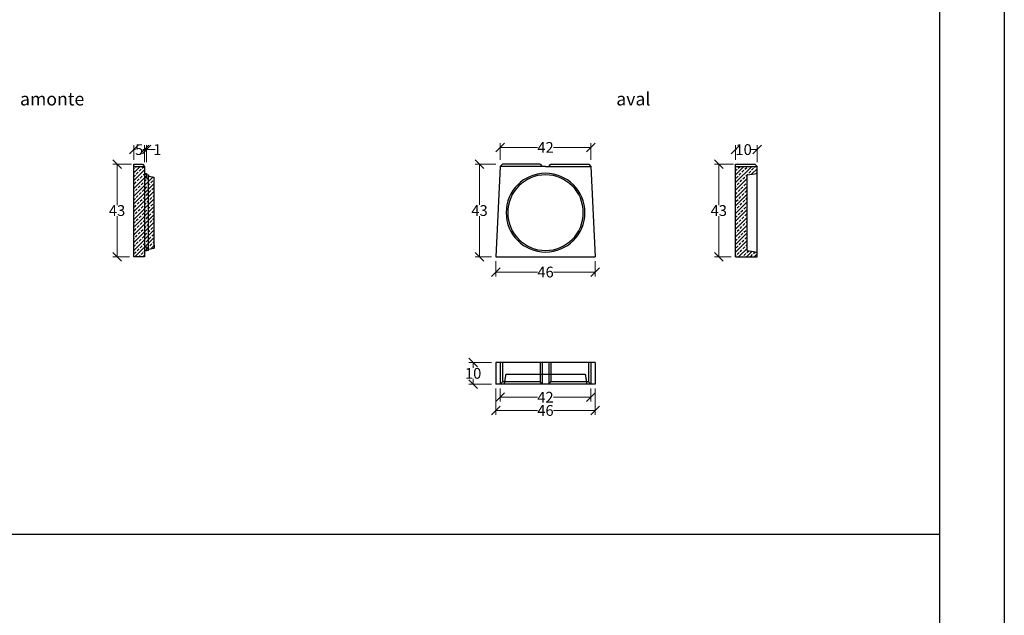
# Model space of a CAD drawing. Units: millimetres. Extents: x -3230 to 16300, y -13670 to 6842.
# Drawn here: x 11739 to 16300, y -10911 to -8152 of the extents above; entities that cross this region are included whole.
import ezdxf
from ezdxf.enums import TextEntityAlignment as Align

# ---------------------------------------------------------------- set-up
doc = ezdxf.new("R2010")
doc.units = ezdxf.units.MM
doc.linetypes.add('HIDDEN', pattern=[9.525, 6.35, -3.175])
for name, color, linetype in [('Bauteil', 7, 'Continuous'), ('dimensioning', 7, 'Continuous'), ('Text', 7, 'Continuous')]:
    doc.layers.add(name, color=color, linetype=linetype)
doc.styles.add('Schlitzrinne Textstile', font='arial.ttf')
doc.dimstyles.new('Schlitzrinne Bemaßung', dxfattribs={"dimtxt": 35, "dimasz": 35, "dimexe": 20, "dimexo": 20, "dimgap": 0.09, "dimtad": 0, "dimtih": 1, "dimtoh": 1, "dimdec": 0, "dimlfac": 0.1, "dimzin": 0, "dimdsep": 46, "dimtxsty": 'Schlitzrinne Textstile', "dimblk": 'OBLIQUE', "dimblk1": 'OBLIQUE', "dimblk2": 'OBLIQUE', "dimcen": 0.09, "dimadec": 0, "dimazin": 0, "dimtfac": 1, "dimtdec": 4, "dimtofl": 0, "dimtmove": 0, "dimatfit": 3, "dimldrblk": 'OBLIQUE', "dimfxl": 1, "dimtolj": 1, "dimtzin": 0, "dimlwd": 5, "dimlwe": 5, "dimarcsym": 0})

# ---------------------------------------------------------------- blocks, each defined once
blk = doc.blocks.new('_Oblique')
at = {"color": 0, "linetype": 'ByBlock', "lineweight": -2}
blk.add_line((-0.5, -0.5), (0.5, 0.5), dxfattribs=at)
blk = doc.blocks.new('*D288')
at = {"layer": 'Defpoints', "color": 0, "transparency": 16777216}
for p in [(13944.3, -9840.1), (14405.1, -9840.1), (13944.3, -9962)]:
    blk.add_point(p, dxfattribs=at)
at = {"layer": 'dimensioning', "color": 0, "lineweight": 5, "transparency": 16777216}
for p, q in [((13944.3, -9860.1), (13944.3, -9982)), ((14405.1, -9860.1), (14405.1, -9982)), ((13944.3, -9962), (14137.8, -9962)), ((14405.1, -9962), (14211.6, -9962))]:
    blk.add_line(p, q, dxfattribs=at)
at = {"layer": 'dimensioning', "color": 0, "lineweight": 5, "transparency": 16777216, "xscale": 40, "yscale": 40, "zscale": 40, "rotation": 180}
blk.add_blockref('_Oblique', (13944.3, -9962), dxfattribs=at)
at = {"layer": 'dimensioning', "color": 0, "lineweight": 5, "transparency": 16777216, "xscale": 40, "yscale": 40, "zscale": 40}
blk.add_blockref('_Oblique', (14405.1, -9962), dxfattribs=at)
at = {"layer": 'dimensioning', "color": 0, "transparency": 16777216, "insert": (14174.7, -9962), "char_height": 50, "attachment_point": 5, "style": 'Schlitzrinne Textstile'}
blk.add_mtext('\\A1;46', dxfattribs=at)
blk = doc.blocks.new('*D289')
at = {"layer": 'Defpoints', "color": 0, "transparency": 16777216}
for p in [(13964.7, -9840.1), (14384.7, -9840.1), (13964.7, -9900.8)]:
    blk.add_point(p, dxfattribs=at)
at = {"layer": 'dimensioning', "color": 0, "lineweight": 5, "transparency": 16777216}
for p, q in [((13964.7, -9860.1), (13964.7, -9920.8)), ((14384.7, -9860.1), (14384.7, -9920.8)), ((13964.7, -9900.8), (14138.1, -9900.8)), ((14384.7, -9900.8), (14211.4, -9900.8))]:
    blk.add_line(p, q, dxfattribs=at)
at = {"layer": 'dimensioning', "color": 0, "lineweight": 5, "transparency": 16777216, "xscale": 40, "yscale": 40, "zscale": 40, "rotation": 180}
blk.add_blockref('_Oblique', (13964.7, -9900.8), dxfattribs=at)
at = {"layer": 'dimensioning', "color": 0, "lineweight": 5, "transparency": 16777216, "xscale": 40, "yscale": 40, "zscale": 40}
blk.add_blockref('_Oblique', (14384.7, -9900.8), dxfattribs=at)
at = {"layer": 'dimensioning', "color": 0, "transparency": 16777216, "insert": (14174.7, -9900.8), "char_height": 50, "attachment_point": 5, "style": 'Schlitzrinne Textstile'}
blk.add_mtext('\\A1;42', dxfattribs=at)
blk = doc.blocks.new('*D290')
at = {"layer": 'Defpoints', "color": 0, "transparency": 16777216}
for p in [(13839.8, -9740.1), (13944.3, -9740.1), (13944.3, -9840.1)]:
    blk.add_point(p, dxfattribs=at)
at = {"layer": 'dimensioning', "color": 0, "lineweight": 5, "transparency": 16777216}
for p, q in [((13924.3, -9740.1), (13819.8, -9740.1)), ((13839.8, -9740.1), (13839.8, -9764.5)), ((13924.3, -9840.1), (13819.8, -9840.1)), ((13839.8, -9840.1), (13839.8, -9815.7))]:
    blk.add_line(p, q, dxfattribs=at)
at = {"layer": 'dimensioning', "color": 0, "lineweight": 5, "transparency": 16777216, "xscale": 40, "yscale": 40, "zscale": 40}
for p, rotation in [((13839.8, -9740.1), 90), ((13839.8, -9840.1), 270)]:
    blk.add_blockref('_Oblique', p, dxfattribs=dict(at, rotation=rotation))
at = {"layer": 'dimensioning', "color": 0, "transparency": 16777216, "insert": (13839.8, -9790.1), "char_height": 50, "attachment_point": 5, "style": 'Schlitzrinne Textstile'}
blk.add_mtext('\\A1;10', dxfattribs=at)
blk = doc.blocks.new('*D291')
at = {"layer": 'Defpoints', "color": 0, "transparency": 16777216}
for p in [(15155.1, -8753.6), (15055.1, -8821.4), (15155.1, -8831.4)]:
    blk.add_point(p, dxfattribs=at)
at = {"layer": 'dimensioning', "color": 0, "lineweight": 5, "transparency": 16777216}
for p, q in [((15055.1, -8801.4), (15055.1, -8733.6)), ((15055.1, -8753.6), (15059.2, -8753.6)), ((15155.1, -8753.6), (15126.1, -8753.6)), ((15155.1, -8811.4), (15155.1, -8733.6))]:
    blk.add_line(p, q, dxfattribs=at)
at = {"layer": 'dimensioning', "color": 0, "lineweight": 5, "transparency": 16777216, "xscale": 40, "yscale": 40, "zscale": 40, "rotation": 180}
blk.add_blockref('_Oblique', (15055.1, -8753.6), dxfattribs=at)
at = {"layer": 'dimensioning', "color": 0, "lineweight": 5, "transparency": 16777216, "xscale": 40, "yscale": 40, "zscale": 40}
blk.add_blockref('_Oblique', (15155.1, -8753.6), dxfattribs=at)
at = {"layer": 'dimensioning', "color": 0, "transparency": 16777216, "insert": (15092.6, -8753.6), "char_height": 50, "attachment_point": 5, "style": 'Schlitzrinne Textstile'}
blk.add_mtext('\\A1;10', dxfattribs=at)
blk = doc.blocks.new('*D293')
at = {"layer": 'Defpoints', "color": 0, "transparency": 16777216}
for p in [(12277.5, -8821.4), (12190.4, -9250.8), (12267.5, -9250.8)]:
    blk.add_point(p, dxfattribs=at)
at = {"layer": 'dimensioning', "color": 0, "lineweight": 5, "transparency": 16777216}
for p, q in [((12257.5, -8821.4), (12170.4, -8821.4)), ((12190.4, -8821.4), (12190.4, -9010.5)), ((12190.4, -9250.8), (12190.4, -9061.7)), ((12247.5, -9250.8), (12170.4, -9250.8))]:
    blk.add_line(p, q, dxfattribs=at)
at = {"layer": 'dimensioning', "color": 0, "lineweight": 5, "transparency": 16777216, "xscale": 40, "yscale": 40, "zscale": 40}
for p, rotation in [((12190.4, -8821.4), 90), ((12190.4, -9250.8), 270)]:
    blk.add_blockref('_Oblique', p, dxfattribs=dict(at, rotation=rotation))
at = {"layer": 'dimensioning', "color": 0, "transparency": 16777216, "insert": (12190.4, -9036.1), "char_height": 50, "attachment_point": 5, "style": 'Schlitzrinne Textstile'}
blk.add_mtext('\\A1;43', dxfattribs=at)
blk = doc.blocks.new('*D294')
at = {"layer": 'Defpoints', "color": 0, "transparency": 16777216}
for p in [(12317.5, -8753.6), (12267.5, -8821.4), (12317.5, -8831.4)]:
    blk.add_point(p, dxfattribs=at)
at = {"layer": 'dimensioning', "color": 0, "lineweight": 5, "transparency": 16777216}
for p, q in [((12267.5, -8801.4), (12267.5, -8733.6)), ((12267.5, -8753.6), (12275.8, -8753.6)), ((12317.5, -8753.6), (12309.2, -8753.6)), ((12317.5, -8811.4), (12317.5, -8733.6))]:
    blk.add_line(p, q, dxfattribs=at)
at = {"layer": 'dimensioning', "color": 0, "lineweight": 5, "transparency": 16777216, "xscale": 40, "yscale": 40, "zscale": 40, "rotation": 180}
blk.add_blockref('_Oblique', (12267.5, -8753.6), dxfattribs=at)
at = {"layer": 'dimensioning', "color": 0, "lineweight": 5, "transparency": 16777216, "xscale": 40, "yscale": 40, "zscale": 40}
blk.add_blockref('_Oblique', (12317.5, -8753.6), dxfattribs=at)
at = {"layer": 'dimensioning', "color": 0, "transparency": 16777216, "insert": (12292.5, -8753.6), "char_height": 50, "attachment_point": 5, "style": 'Schlitzrinne Textstile'}
blk.add_mtext('\\A1;5', dxfattribs=at)
blk = doc.blocks.new('*D295')
at = {"layer": 'Defpoints', "color": 0, "transparency": 16777216}
for p in [(12327.5, -8753.6), (12317.5, -8831.4), (12327.5, -8831.4)]:
    blk.add_point(p, dxfattribs=at)
at = {"layer": 'dimensioning', "color": 0, "lineweight": 5, "transparency": 16777216}
for p, q in [((12317.5, -8811.4), (12317.5, -8733.6)), ((12317.5, -8753.6), (12327.5, -8753.6)), ((12327.5, -8811.4), (12327.5, -8733.6)), ((12327.5, -8753.6), (12367.5, -8753.6))]:
    blk.add_line(p, q, dxfattribs=at)
at = {"layer": 'dimensioning', "color": 0, "lineweight": 5, "transparency": 16777216, "xscale": 40, "yscale": 40, "zscale": 40, "rotation": 180}
blk.add_blockref('_Oblique', (12317.5, -8753.6), dxfattribs=at)
at = {"layer": 'dimensioning', "color": 0, "lineweight": 5, "transparency": 16777216, "xscale": 40, "yscale": 40, "zscale": 40}
blk.add_blockref('_Oblique', (12327.5, -8753.6), dxfattribs=at)
at = {"layer": 'dimensioning', "color": 0, "transparency": 16777216, "insert": (12376.8, -8753.6), "char_height": 50, "attachment_point": 5, "style": 'Schlitzrinne Textstile'}
blk.add_mtext('\\A1;1', dxfattribs=at)
blk = doc.blocks.new('*D296')
at = {"layer": 'Defpoints', "color": 0, "transparency": 16777216}
for p in [(15065.1, -8821.4), (14977.6, -9250.8), (15055.1, -9250.8)]:
    blk.add_point(p, dxfattribs=at)
at = {"layer": 'dimensioning', "color": 0, "lineweight": 5, "transparency": 16777216}
for p, q in [((15045.1, -8821.4), (14957.6, -8821.4)), ((14977.6, -8821.4), (14977.6, -9010.5)), ((14977.6, -9250.8), (14977.6, -9061.7)), ((15035.1, -9250.8), (14957.6, -9250.8))]:
    blk.add_line(p, q, dxfattribs=at)
at = {"layer": 'dimensioning', "color": 0, "lineweight": 5, "transparency": 16777216, "xscale": 40, "yscale": 40, "zscale": 40}
for p, rotation in [((14977.6, -8821.4), 90), ((14977.6, -9250.8), 270)]:
    blk.add_blockref('_Oblique', p, dxfattribs=dict(at, rotation=rotation))
at = {"layer": 'dimensioning', "color": 0, "transparency": 16777216, "insert": (14977.6, -9036.1), "char_height": 50, "attachment_point": 5, "style": 'Schlitzrinne Textstile'}
blk.add_mtext('\\A1;43', dxfattribs=at)
blk = doc.blocks.new('*D299')
at = {"layer": 'Defpoints', "color": 0, "transparency": 16777216}
for p in [(13945.1, -9250.8), (14405.1, -9250.8), (13945.1, -9320.8)]:
    blk.add_point(p, dxfattribs=at)
at = {"layer": 'dimensioning', "color": 0, "lineweight": 5, "transparency": 16777216}
for p, q in [((13945.1, -9270.8), (13945.1, -9340.8)), ((14405.1, -9270.8), (14405.1, -9340.8)), ((13945.1, -9320.8), (14138.2, -9320.8)), ((14405.1, -9320.8), (14212, -9320.8))]:
    blk.add_line(p, q, dxfattribs=at)
at = {"layer": 'dimensioning', "color": 0, "lineweight": 5, "transparency": 16777216, "xscale": 40, "yscale": 40, "zscale": 40, "rotation": 180}
blk.add_blockref('_Oblique', (13945.1, -9320.8), dxfattribs=at)
at = {"layer": 'dimensioning', "color": 0, "lineweight": 5, "transparency": 16777216, "xscale": 40, "yscale": 40, "zscale": 40}
blk.add_blockref('_Oblique', (14405.1, -9320.8), dxfattribs=at)
at = {"layer": 'dimensioning', "color": 0, "transparency": 16777216, "insert": (14175.1, -9320.8), "char_height": 50, "attachment_point": 5, "style": 'Schlitzrinne Textstile'}
blk.add_mtext('\\A1;46', dxfattribs=at)
blk = doc.blocks.new('*D300')
at = {"layer": 'Defpoints', "color": 0, "transparency": 16777216}
for p in [(14385.1, -8743.7), (13965.1, -8820.8), (14385.1, -8820.8)]:
    blk.add_point(p, dxfattribs=at)
at = {"layer": 'dimensioning', "color": 0, "lineweight": 5, "transparency": 16777216}
for p, q in [((13965.1, -8800.8), (13965.1, -8723.7)), ((13965.1, -8743.7), (14138.5, -8743.7)), ((14385.1, -8743.7), (14211.8, -8743.7)), ((14385.1, -8800.8), (14385.1, -8723.7))]:
    blk.add_line(p, q, dxfattribs=at)
at = {"layer": 'dimensioning', "color": 0, "lineweight": 5, "transparency": 16777216, "xscale": 40, "yscale": 40, "zscale": 40, "rotation": 180}
blk.add_blockref('_Oblique', (13965.1, -8743.7), dxfattribs=at)
at = {"layer": 'dimensioning', "color": 0, "lineweight": 5, "transparency": 16777216, "xscale": 40, "yscale": 40, "zscale": 40}
blk.add_blockref('_Oblique', (14385.1, -8743.7), dxfattribs=at)
at = {"layer": 'dimensioning', "color": 0, "transparency": 16777216, "insert": (14175.1, -8743.7), "char_height": 50, "attachment_point": 5, "style": 'Schlitzrinne Textstile'}
blk.add_mtext('\\A1;42', dxfattribs=at)
blk = doc.blocks.new('*D301')
at = {"layer": 'Defpoints', "color": 0, "transparency": 16777216}
for p in [(13869.5, -8820.8), (13965.1, -8820.8), (13945.1, -9250.8)]:
    blk.add_point(p, dxfattribs=at)
at = {"layer": 'dimensioning', "color": 0, "lineweight": 5, "transparency": 16777216}
for p, q in [((13945.1, -8820.8), (13849.5, -8820.8)), ((13869.5, -8820.8), (13869.5, -9010.2)), ((13869.5, -9250.8), (13869.5, -9061.5)), ((13925.1, -9250.8), (13849.5, -9250.8))]:
    blk.add_line(p, q, dxfattribs=at)
at = {"layer": 'dimensioning', "color": 0, "lineweight": 5, "transparency": 16777216, "xscale": 40, "yscale": 40, "zscale": 40}
for p, rotation in [((13869.5, -8820.8), 90), ((13869.5, -9250.8), 270)]:
    blk.add_blockref('_Oblique', p, dxfattribs=dict(at, rotation=rotation))
at = {"layer": 'dimensioning', "color": 0, "transparency": 16777216, "insert": (13869.5, -9035.8), "char_height": 50, "attachment_point": 5, "style": 'Schlitzrinne Textstile'}
blk.add_mtext('\\A1;43', dxfattribs=at)

msp = doc.modelspace()

# ---------------------------------------------------------------- hatches: boundary and pattern name
at = {"layer": 'Bauteil'}
h = msp.add_hatch(dxfattribs=at)
h.set_pattern_fill('ANSI33', color=256, scale=4)
h.set_pattern_definition([(45, (4143.476, -10124.622), (-17.96051, 17.96051), []), (45, (4161.437, -10124.622), (-17.96051, 17.96051), [12.7, -6.35])])
h.paths.add_polyline_path([(12267.5, -8831.38), (12267.5, -9250.84), (12317.5, -9250.84), (12317.5, -9223.49), (12317.5, -9223.34), (12317.5, -8868.19), (12317.5, -8831.38)])
h.paths.add_polyline_path([(12336.5, -8876.04), (12336.5, -9215.64), (12362.5, -9210.84), (12362.5, -8880.84)])
h.paths.add_polyline_path([(12336.5, -9215.64), (12336.5, -8876.04), (12336.5, -8870.84), (12327.5, -8869.59), (12327.5, -8883.88), (12317.5, -8883.88), (12317.5, -9203.34), (12327.5, -9203.34), (12327.5, -9222.1), (12336.5, -9220.84)])
h.paths.add_polyline_path([(12317.5, -8868.19), (12317.5, -8883.88), (12327.5, -8883.88), (12327.5, -8869.59)])
h.paths.add_polyline_path([(12327.5, -9203.34), (12317.5, -9203.34), (12317.5, -9223.34), (12318.58, -9223.34), (12327.5, -9222.1)])
h = msp.add_hatch(dxfattribs=at)
h.set_pattern_fill('ANSI33', color=256, scale=4)
h.set_pattern_definition([(45, (9382.449, -10124.622), (-17.96051, 17.96051), []), (45, (9400.41, -10124.622), (-17.96051, 17.96051), [12.7, -6.35])])
h.paths.add_polyline_path([(15055.13, -9250.84), (15155.13, -9250.84), (15155.13, -9228.34), (15109.13, -9220.84), (15109.13, -8870.84), (15155.13, -8863.91), (15155.13, -8831.38), (15055.13, -8831.38)])

# ---------------------------------------------------------------- linework, layer by layer
msp.add_lwpolyline([(-3230.42, 6841.58), (16300.1, 6841.58), (16300.1, -13669.58), (-3230.42, -13669.58)], close=True)
for points in [[(-2612.57, 6220.11), (15999.66, 6220.11), (15999.66, -11979.79), (-2612.57, -11979.79)], [(-2612.57, -10534.75), (15999.66, -10534.75)]]:
    msp.add_lwpolyline(points)
for p, q in [((12267.5, -9250.84), (12267.5, -8821.38)), ((12267.5, -8821.38), (12307.5, -8821.38)), ((12307.5, -8821.38), (12317.5, -8831.38)), ((12307.5, -8821.38), (12317.5, -8831.38)), ((12317.5, -8831.38), (12317.5, -8868.19)), ((13965.09, -8831.37), (13945.1, -9250.84)), ((13965.09, -8831.38), (13975.09, -8821.38)), ((14160.1, -8831.38), (13965.09, -8831.38)), ((14150.1, -8821.38), (13975.09, -8821.38)), ((14150.1, -8821.38), (14160.1, -8831.38)), ((14175.1, -8831.38), (14160.1, -8831.38)), ((14175.1, -8831.38), (14190.1, -8831.38)), ((14190.1, -8831.38), (14200.1, -8821.38)), ((14190.1, -8831.38), (14385.12, -8831.38)), ((14200.1, -8821.38), (14375.12, -8821.38)), ((14375.12, -8821.38), (14385.12, -8831.38)), ((14385.12, -8831.37), (14405.1, -9250.84)), ((15055.13, -9250.84), (15055.13, -8821.38)), ((15055.13, -8821.38), (15145.13, -8821.38)), ((15145.13, -8821.38), (15155.13, -8831.38)), ((15155.13, -9250.84), (15155.13, -8831.38)), ((12317.5, -8863.88), (12327.5, -8863.88)), ((12327.5, -8883.88), (12317.5, -8883.88)), ((12327.5, -8863.88), (12327.5, -8883.88)), ((12317.5, -9203.34), (12327.5, -9203.34)), ((12327.5, -9203.34), (12327.5, -9223.34)), ((12327.5, -9223.34), (12317.5, -9223.34)), ((12317.5, -9223.49), (12317.5, -9250.84)), ((13945.1, -9250.84), (14405.1, -9250.84)), ((15055.13, -9250.84), (15155.13, -9250.84)), ((13944.3, -9740.11), (13944.3, -9840.11)), ((14405.11, -9740.11), (13944.3, -9740.11)), ((13964.71, -9740.11), (13964.71, -9840.11)), ((13975.09, -9740.11), (13975.09, -9830.11)), ((14149.58, -9740.11), (14149.58, -9830.11)), ((14158.78, -9740.11), (14158.78, -9830.11)), ((14190.63, -9740.11), (14190.63, -9840.11)), ((14199.83, -9740.11), (14199.83, -9830.11)), ((14374.33, -9740.11), (14374.33, -9830.11)), ((14384.71, -9740.11), (14384.71, -9840.11)), ((14405.11, -9740.11), (14405.11, -9840.11)), ((14405.11, -9840.11), (13944.3, -9840.11)), ((13975.09, -9830.11), (13964.71, -9840.11)), ((14149.58, -9830.11), (13975.09, -9830.11)), ((14158.78, -9840.11), (14149.58, -9830.11)), ((14158.78, -9830.11), (14158.78, -9840.11)), ((14190.63, -9840.11), (14199.83, -9830.11)), ((14374.33, -9830.11), (14199.83, -9830.11)), ((14374.33, -9830.11), (14384.71, -9840.11))]:
    msp.add_line(p, q, dxfattribs=at)
at = {"layer": 'Bauteil', "linetype": 'Continuous'}
for p, q in [((12267.5, -8831.38), (12317.5, -8831.38)), ((15055.13, -8831.38), (15155.13, -8831.38)), ((12317.5, -8868.19), (12336.5, -8870.84)), ((12336.5, -8870.84), (12336.5, -8876.04)), ((12336.5, -8876.04), (12362.5, -8880.84)), ((12362.5, -9210.84), (12362.5, -8880.84)), ((12336.5, -9215.64), (12362.5, -9210.84)), ((12362.5, -9194.82), (12362.5, -9210.84)), ((12317.5, -9250.84), (12267.5, -9250.84)), ((12336.5, -9220.84), (12317.5, -9223.49)), ((12336.5, -9220.84), (12336.5, -9215.64))]:
    msp.add_line(p, q, dxfattribs=at)
at = {"layer": 'Bauteil', "linetype": 'HIDDEN', "ltscale": 0.25}
for p, q in [((12317.5, -8868.19), (12317.5, -9223.34)), ((12336.5, -9215.64), (12336.5, -8876.04)), ((12317.5, -9223.34), (12317.5, -9242.47)), ((13990.71, -9794.11), (13983.21, -9840.11)), ((13990.71, -9794.11), (14358.7, -9794.11)), ((14358.7, -9794.11), (14366.2, -9840.11))]:
    msp.add_line(p, q, dxfattribs=at)
at = {"layer": 'Bauteil', "ltscale": 0.25}
for p, q in [((15109.13, -8870.84), (15155.13, -8863.91)), ((15109.13, -9220.84), (15109.13, -8870.84)), ((15109.13, -9220.84), (15155.13, -9228.34))]:
    msp.add_line(p, q, dxfattribs=at)
at = {"layer": 'Bauteil'}
for radius, start, end in [(182.5, 0, 180), (175, 0, 180), (182.5, 180, 0), (175, 180, 0)]:
    msp.add_arc((14175.1, -9045.84), radius, start, end, dxfattribs=at)

# ---------------------------------------------------------------- texts
at = {"layer": 'Text', "style": 'Schlitzrinne Textstile'}
for s, p in [('amonte', (11889.59, -8526.97)), ('aval ', (14590.93, -8526.97))]:
    msp.add_text(s, height=60, dxfattribs=at).set_placement(p, align=Align.MIDDLE)

# ---------------------------------------------------------------- dimensions: what is measured, and where the dimension line sits
at = {"layer": 'dimensioning', "color": 5}
for base, p1, p2, picture, middle in [((14385.1, -8743.65), (13965.1, -8820.84), (14385.1, -8820.84), '*D300', (14175.1, -8743.65)), ((12317.5, -8753.57), (12267.5, -8821.38), (12317.5, -8831.38), '*D294', (12292.5, -8753.57)), ((12327.5, -8753.57), (12317.5, -8831.38), (12327.5, -8831.38), '*D295', (12376.8, -8753.57)), ((15155.13, -8753.57), (15055.13, -8821.38), (15155.13, -8831.38), '*D291', (15092.63, -8753.57)), ((13945.1, -9320.84), (14405.1, -9250.84), (13945.1, -9250.84), '*D299', (14175.1, -9320.84))]:
    dim = msp.add_linear_dim(base=base, p1=p1, p2=p2, dimstyle='Schlitzrinne Bemaßung', override={"dimtxt": 50, "dimasz": 40, "dimsah": 1}, dxfattribs=at)
    dim.commit()
    dim.dimension.update_dxf_attribs({"geometry": picture, "text_midpoint": middle, "dimtype": 160})
for base, p1, p2, picture, middle in [((12190.35, -9250.84), (12277.5, -8821.38), (12267.5, -9250.84), '*D293', (12190.35, -9036.11)), ((13839.83, -9740.11), (13944.3, -9840.11), (13944.3, -9740.11), '*D290', (13839.83, -9790.11))]:
    dim = msp.add_linear_dim(base=base, p1=p1, p2=p2, angle=90, dimstyle='Schlitzrinne Bemaßung', override={"dimtxt": 50, "dimasz": 40, "dimsah": 1}, dxfattribs=at)
    dim.commit()
    dim.dimension.update_dxf_attribs({"geometry": picture, "text_midpoint": middle})
for base, p1, p2, picture, middle in [((13869.49, -8820.84), (13945.1, -9250.84), (13965.1, -8820.84), '*D301', (13869.49, -9035.84)), ((14977.61, -9250.84), (15065.13, -8821.38), (15055.13, -9250.84), '*D296', (14977.61, -9036.11))]:
    dim = msp.add_linear_dim(base=base, p1=p1, p2=p2, angle=90, dimstyle='Schlitzrinne Bemaßung', override={"dimtxt": 50, "dimasz": 40, "dimsah": 1}, dxfattribs=at)
    dim.commit()
    dim.dimension.update_dxf_attribs({"geometry": picture, "text_midpoint": middle, "dimtype": 160})
for base, p1, p2, picture, middle in [((13944.3, -9961.98), (14405.11, -9840.11), (13944.3, -9840.11), '*D288', (14174.71, -9961.98)), ((13964.71, -9900.76), (14384.71, -9840.11), (13964.71, -9840.11), '*D289', (14174.71, -9900.76))]:
    dim = msp.add_linear_dim(base=base, p1=p1, p2=p2, dimstyle='Schlitzrinne Bemaßung', override={"dimtxt": 50, "dimasz": 40, "dimsah": 1}, dxfattribs=at)
    dim.commit()
    dim.dimension.update_dxf_attribs({"geometry": picture, "text_midpoint": middle})

doc.saveas('drawing.dxf')
